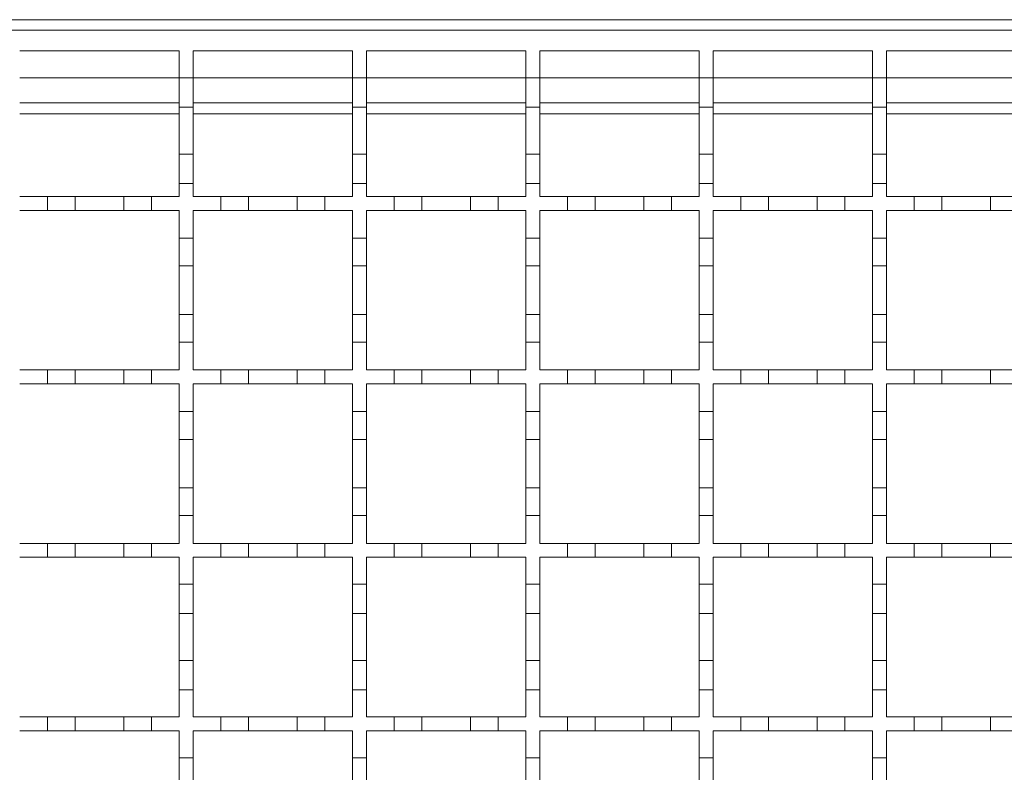
# Model space of a CAD drawing. Units: millimetres. Extents: x 747 to 3814, y 504 to 2544.
# Drawn here: x 3137 to 3279, y 2188 to 2296 of the extents above; entities that cross this region are included whole.
import ezdxf

# ---------------------------------------------------------------- set-up
doc = ezdxf.new("R2010")
doc.units = ezdxf.units.MM
doc.header["$LTSCALE"] = 15
doc.linetypes.add('SLD-Durchgehend', pattern=[0])

msp = doc.modelspace()

# ---------------------------------------------------------------- linework, layer by layer
at = {"color": 7, "linetype": 'SLD-Durchgehend', "lineweight": 18}
for p, q in [((2136.25, 2296.11), (3387.75, 2296.11)), ((2885.75, 2294.61), (3385.75, 2294.61)), ((3136.75, 2291.61), (3159.75, 2291.61)), ((3159.75, 2291.61), (3159.75, 2287.71)), ((3161.75, 2291.61), (3184.75, 2291.61)), ((3161.75, 2287.71), (3161.75, 2291.61)), ((3184.75, 2291.61), (3184.75, 2287.71)), ((3186.75, 2291.61), (3209.75, 2291.61)), ((3186.75, 2287.71), (3186.75, 2291.61)), ((3209.75, 2291.61), (3209.75, 2287.71)), ((3211.75, 2291.61), (3234.75, 2291.61)), ((3211.75, 2287.71), (3211.75, 2291.61)), ((3234.75, 2291.61), (3234.75, 2287.71)), ((3236.75, 2291.61), (3259.75, 2291.61)), ((3236.75, 2287.71), (3236.75, 2291.61)), ((3259.75, 2291.61), (3259.75, 2287.71)), ((3261.75, 2291.61), (3284.75, 2291.61)), ((3261.75, 2287.71), (3261.75, 2291.61)), ((3159.75, 2287.71), (3161.75, 2287.71)), ((3159.75, 2283.51), (3159.75, 2287.71)), ((3161.75, 2287.71), (3161.75, 2283.51)), ((3184.75, 2287.71), (3186.75, 2287.71)), ((3184.75, 2283.51), (3184.75, 2287.71)), ((3186.75, 2287.71), (3186.75, 2283.51)), ((3209.75, 2287.71), (3211.75, 2287.71)), ((3209.75, 2283.51), (3209.75, 2287.71)), ((3211.75, 2287.71), (3211.75, 2283.51)), ((3234.75, 2287.71), (3236.75, 2287.71)), ((3234.75, 2283.51), (3234.75, 2287.71)), ((3236.75, 2287.71), (3236.75, 2283.51)), ((3259.75, 2287.71), (3261.75, 2287.71)), ((3259.75, 2283.51), (3259.75, 2287.71)), ((3261.75, 2287.71), (3261.75, 2283.51)), ((3136.75, 2284.11), (3159.75, 2284.11)), ((3161.75, 2283.51), (3159.75, 2283.51)), ((3159.75, 2283.51), (3159.75, 2276.71)), ((3161.75, 2284.11), (3184.75, 2284.11)), ((3161.75, 2276.71), (3161.75, 2283.51)), ((3186.75, 2283.51), (3184.75, 2283.51)), ((3184.75, 2283.51), (3184.75, 2276.71)), ((3186.75, 2284.11), (3209.75, 2284.11)), ((3186.75, 2276.71), (3186.75, 2283.51)), ((3211.75, 2283.51), (3209.75, 2283.51)), ((3209.75, 2283.51), (3209.75, 2276.71)), ((3211.75, 2284.11), (3234.75, 2284.11)), ((3211.75, 2276.71), (3211.75, 2283.51)), ((3236.75, 2283.51), (3234.75, 2283.51)), ((3234.75, 2283.51), (3234.75, 2276.71)), ((3236.75, 2284.11), (3259.75, 2284.11)), ((3236.75, 2276.71), (3236.75, 2283.51)), ((3261.75, 2283.51), (3259.75, 2283.51)), ((3259.75, 2283.51), (3259.75, 2276.71)), ((3261.75, 2284.11), (3284.75, 2284.11)), ((3261.75, 2276.71), (3261.75, 2283.51)), ((3159.75, 2276.71), (3161.75, 2276.71)), ((3159.75, 2272.51), (3159.75, 2276.71)), ((3161.75, 2276.71), (3161.75, 2272.51)), ((3184.75, 2276.71), (3186.75, 2276.71)), ((3184.75, 2272.51), (3184.75, 2276.71)), ((3186.75, 2276.71), (3186.75, 2272.51)), ((3209.75, 2276.71), (3211.75, 2276.71)), ((3209.75, 2272.51), (3209.75, 2276.71)), ((3211.75, 2276.71), (3211.75, 2272.51)), ((3234.75, 2276.71), (3236.75, 2276.71)), ((3234.75, 2272.51), (3234.75, 2276.71)), ((3236.75, 2276.71), (3236.75, 2272.51)), ((3259.75, 2276.71), (3261.75, 2276.71)), ((3259.75, 2272.51), (3259.75, 2276.71)), ((3261.75, 2276.71), (3261.75, 2272.51)), ((3159.75, 2272.51), (3159.75, 2270.61)), ((3161.75, 2272.51), (3159.75, 2272.51)), ((3161.75, 2270.61), (3161.75, 2272.51)), ((3184.75, 2272.51), (3184.75, 2270.61)), ((3186.75, 2272.51), (3184.75, 2272.51)), ((3186.75, 2270.61), (3186.75, 2272.51)), ((3209.75, 2272.51), (3209.75, 2270.61)), ((3211.75, 2272.51), (3209.75, 2272.51)), ((3211.75, 2270.61), (3211.75, 2272.51)), ((3234.75, 2272.51), (3234.75, 2270.61)), ((3236.75, 2272.51), (3234.75, 2272.51)), ((3236.75, 2270.61), (3236.75, 2272.51)), ((3259.75, 2272.51), (3259.75, 2270.61)), ((3261.75, 2272.51), (3259.75, 2272.51)), ((3261.75, 2270.61), (3261.75, 2272.51)), ((3136.75, 2270.61), (3140.75, 2270.61)), ((3140.75, 2268.61), (3140.75, 2270.61)), ((3140.75, 2270.61), (3144.75, 2270.61)), ((3144.75, 2270.61), (3144.75, 2268.61)), ((3144.75, 2270.61), (3151.75, 2270.61)), ((3151.75, 2268.61), (3151.75, 2270.61)), ((3151.75, 2270.61), (3155.75, 2270.61)), ((3155.75, 2270.61), (3155.75, 2268.61)), ((3155.75, 2270.61), (3159.75, 2270.61)), ((3161.75, 2270.61), (3165.75, 2270.61)), ((3165.75, 2268.61), (3165.75, 2270.61)), ((3165.75, 2270.61), (3169.75, 2270.61)), ((3169.75, 2270.61), (3169.75, 2268.61)), ((3169.75, 2270.61), (3176.75, 2270.61)), ((3176.75, 2268.61), (3176.75, 2270.61)), ((3176.75, 2270.61), (3180.75, 2270.61)), ((3180.75, 2270.61), (3180.75, 2268.61)), ((3180.75, 2270.61), (3184.75, 2270.61)), ((3186.75, 2270.61), (3190.75, 2270.61)), ((3190.75, 2268.61), (3190.75, 2270.61)), ((3190.75, 2270.61), (3194.75, 2270.61)), ((3194.75, 2270.61), (3194.75, 2268.61)), ((3194.75, 2270.61), (3201.75, 2270.61)), ((3201.75, 2268.61), (3201.75, 2270.61)), ((3201.75, 2270.61), (3205.75, 2270.61)), ((3205.75, 2270.61), (3205.75, 2268.61)), ((3205.75, 2270.61), (3209.75, 2270.61)), ((3211.75, 2270.61), (3215.75, 2270.61)), ((3215.75, 2268.61), (3215.75, 2270.61)), ((3215.75, 2270.61), (3219.75, 2270.61)), ((3219.75, 2270.61), (3219.75, 2268.61)), ((3219.75, 2270.61), (3226.75, 2270.61)), ((3226.75, 2268.61), (3226.75, 2270.61)), ((3226.75, 2270.61), (3230.75, 2270.61)), ((3230.75, 2270.61), (3230.75, 2268.61)), ((3230.75, 2270.61), (3234.75, 2270.61)), ((3236.75, 2270.61), (3240.75, 2270.61)), ((3240.75, 2268.61), (3240.75, 2270.61)), ((3240.75, 2270.61), (3244.75, 2270.61)), ((3244.75, 2270.61), (3244.75, 2268.61)), ((3244.75, 2270.61), (3251.75, 2270.61)), ((3251.75, 2268.61), (3251.75, 2270.61)), ((3251.75, 2270.61), (3255.75, 2270.61)), ((3255.75, 2270.61), (3255.75, 2268.61)), ((3255.75, 2270.61), (3259.75, 2270.61)), ((3261.75, 2270.61), (3265.75, 2270.61)), ((3265.75, 2268.61), (3265.75, 2270.61)), ((3265.75, 2270.61), (3269.75, 2270.61)), ((3269.75, 2270.61), (3269.75, 2268.61)), ((3269.75, 2270.61), (3276.75, 2270.61)), ((3276.75, 2268.61), (3276.75, 2270.61)), ((3276.75, 2270.61), (3280.75, 2270.61)), ((3140.75, 2268.61), (3136.75, 2268.61)), ((3144.75, 2268.61), (3140.75, 2268.61)), ((3151.75, 2268.61), (3144.75, 2268.61)), ((3155.75, 2268.61), (3151.75, 2268.61)), ((3159.75, 2268.61), (3155.75, 2268.61)), ((3159.75, 2268.61), (3159.75, 2264.61)), ((3161.75, 2264.61), (3161.75, 2268.61)), ((3165.75, 2268.61), (3161.75, 2268.61)), ((3169.75, 2268.61), (3165.75, 2268.61)), ((3176.75, 2268.61), (3169.75, 2268.61)), ((3180.75, 2268.61), (3176.75, 2268.61)), ((3184.75, 2268.61), (3180.75, 2268.61)), ((3184.75, 2268.61), (3184.75, 2264.61)), ((3186.75, 2264.61), (3186.75, 2268.61)), ((3190.75, 2268.61), (3186.75, 2268.61)), ((3194.75, 2268.61), (3190.75, 2268.61)), ((3201.75, 2268.61), (3194.75, 2268.61)), ((3205.75, 2268.61), (3201.75, 2268.61)), ((3209.75, 2268.61), (3205.75, 2268.61)), ((3209.75, 2268.61), (3209.75, 2264.61)), ((3211.75, 2264.61), (3211.75, 2268.61)), ((3215.75, 2268.61), (3211.75, 2268.61)), ((3219.75, 2268.61), (3215.75, 2268.61)), ((3226.75, 2268.61), (3219.75, 2268.61)), ((3230.75, 2268.61), (3226.75, 2268.61)), ((3234.75, 2268.61), (3230.75, 2268.61)), ((3234.75, 2268.61), (3234.75, 2264.61)), ((3236.75, 2264.61), (3236.75, 2268.61)), ((3240.75, 2268.61), (3236.75, 2268.61)), ((3244.75, 2268.61), (3240.75, 2268.61)), ((3251.75, 2268.61), (3244.75, 2268.61)), ((3255.75, 2268.61), (3251.75, 2268.61)), ((3259.75, 2268.61), (3255.75, 2268.61)), ((3259.75, 2268.61), (3259.75, 2264.61)), ((3261.75, 2264.61), (3261.75, 2268.61)), ((3265.75, 2268.61), (3261.75, 2268.61)), ((3269.75, 2268.61), (3265.75, 2268.61)), ((3276.75, 2268.61), (3269.75, 2268.61)), ((3280.75, 2268.61), (3276.75, 2268.61)), ((3159.75, 2264.61), (3161.75, 2264.61)), ((3159.75, 2260.61), (3159.75, 2264.61)), ((3161.75, 2264.61), (3161.75, 2260.61)), ((3184.75, 2264.61), (3186.75, 2264.61)), ((3184.75, 2260.61), (3184.75, 2264.61)), ((3186.75, 2264.61), (3186.75, 2260.61)), ((3209.75, 2264.61), (3211.75, 2264.61)), ((3209.75, 2260.61), (3209.75, 2264.61)), ((3211.75, 2264.61), (3211.75, 2260.61)), ((3234.75, 2264.61), (3236.75, 2264.61)), ((3234.75, 2260.61), (3234.75, 2264.61)), ((3236.75, 2264.61), (3236.75, 2260.61)), ((3259.75, 2264.61), (3261.75, 2264.61)), ((3259.75, 2260.61), (3259.75, 2264.61)), ((3261.75, 2264.61), (3261.75, 2260.61)), ((3161.75, 2260.61), (3159.75, 2260.61)), ((3159.75, 2260.61), (3159.75, 2253.61)), ((3161.75, 2253.61), (3161.75, 2260.61)), ((3186.75, 2260.61), (3184.75, 2260.61)), ((3184.75, 2260.61), (3184.75, 2253.61)), ((3186.75, 2253.61), (3186.75, 2260.61)), ((3211.75, 2260.61), (3209.75, 2260.61)), ((3209.75, 2260.61), (3209.75, 2253.61)), ((3211.75, 2253.61), (3211.75, 2260.61)), ((3236.75, 2260.61), (3234.75, 2260.61)), ((3234.75, 2260.61), (3234.75, 2253.61)), ((3236.75, 2253.61), (3236.75, 2260.61)), ((3261.75, 2260.61), (3259.75, 2260.61)), ((3259.75, 2260.61), (3259.75, 2253.61)), ((3261.75, 2253.61), (3261.75, 2260.61)), ((3159.75, 2253.61), (3161.75, 2253.61)), ((3159.75, 2249.61), (3159.75, 2253.61)), ((3161.75, 2253.61), (3161.75, 2249.61)), ((3184.75, 2253.61), (3186.75, 2253.61)), ((3184.75, 2249.61), (3184.75, 2253.61)), ((3186.75, 2253.61), (3186.75, 2249.61)), ((3209.75, 2253.61), (3211.75, 2253.61)), ((3209.75, 2249.61), (3209.75, 2253.61)), ((3211.75, 2253.61), (3211.75, 2249.61)), ((3234.75, 2253.61), (3236.75, 2253.61)), ((3234.75, 2249.61), (3234.75, 2253.61)), ((3236.75, 2253.61), (3236.75, 2249.61)), ((3259.75, 2253.61), (3261.75, 2253.61)), ((3259.75, 2249.61), (3259.75, 2253.61)), ((3261.75, 2253.61), (3261.75, 2249.61)), ((3159.75, 2249.61), (3159.75, 2245.61)), ((3161.75, 2249.61), (3159.75, 2249.61)), ((3161.75, 2245.61), (3161.75, 2249.61)), ((3184.75, 2249.61), (3184.75, 2245.61)), ((3186.75, 2249.61), (3184.75, 2249.61)), ((3186.75, 2245.61), (3186.75, 2249.61)), ((3209.75, 2249.61), (3209.75, 2245.61)), ((3211.75, 2249.61), (3209.75, 2249.61)), ((3211.75, 2245.61), (3211.75, 2249.61)), ((3234.75, 2249.61), (3234.75, 2245.61)), ((3236.75, 2249.61), (3234.75, 2249.61)), ((3236.75, 2245.61), (3236.75, 2249.61)), ((3259.75, 2249.61), (3259.75, 2245.61)), ((3261.75, 2249.61), (3259.75, 2249.61)), ((3261.75, 2245.61), (3261.75, 2249.61)), ((3136.75, 2245.61), (3140.75, 2245.61)), ((3140.75, 2245.61), (3144.75, 2245.61)), ((3140.75, 2243.61), (3140.75, 2245.61)), ((3144.75, 2245.61), (3144.75, 2243.61)), ((3144.75, 2245.61), (3151.75, 2245.61)), ((3151.75, 2245.61), (3155.75, 2245.61)), ((3151.75, 2243.61), (3151.75, 2245.61)), ((3155.75, 2245.61), (3155.75, 2243.61)), ((3155.75, 2245.61), (3159.75, 2245.61)), ((3161.75, 2245.61), (3165.75, 2245.61)), ((3165.75, 2245.61), (3169.75, 2245.61)), ((3165.75, 2243.61), (3165.75, 2245.61)), ((3169.75, 2245.61), (3169.75, 2243.61)), ((3169.75, 2245.61), (3176.75, 2245.61)), ((3176.75, 2243.61), (3176.75, 2245.61)), ((3176.75, 2245.61), (3180.75, 2245.61)), ((3180.75, 2245.61), (3180.75, 2243.61)), ((3180.75, 2245.61), (3184.75, 2245.61)), ((3186.75, 2245.61), (3190.75, 2245.61)), ((3190.75, 2245.61), (3194.75, 2245.61)), ((3190.75, 2243.61), (3190.75, 2245.61)), ((3194.75, 2245.61), (3194.75, 2243.61)), ((3194.75, 2245.61), (3201.75, 2245.61)), ((3201.75, 2245.61), (3205.75, 2245.61)), ((3201.75, 2243.61), (3201.75, 2245.61)), ((3205.75, 2245.61), (3205.75, 2243.61)), ((3205.75, 2245.61), (3209.75, 2245.61)), ((3211.75, 2245.61), (3215.75, 2245.61)), ((3215.75, 2245.61), (3219.75, 2245.61)), ((3215.75, 2243.61), (3215.75, 2245.61)), ((3219.75, 2245.61), (3219.75, 2243.61)), ((3219.75, 2245.61), (3226.75, 2245.61)), ((3226.75, 2245.61), (3230.75, 2245.61)), ((3226.75, 2243.61), (3226.75, 2245.61)), ((3230.75, 2245.61), (3230.75, 2243.61)), ((3230.75, 2245.61), (3234.75, 2245.61)), ((3236.75, 2245.61), (3240.75, 2245.61)), ((3240.75, 2245.61), (3244.75, 2245.61)), ((3240.75, 2243.61), (3240.75, 2245.61)), ((3244.75, 2245.61), (3244.75, 2243.61)), ((3244.75, 2245.61), (3251.75, 2245.61)), ((3251.75, 2245.61), (3255.75, 2245.61)), ((3251.75, 2243.61), (3251.75, 2245.61)), ((3255.75, 2245.61), (3255.75, 2243.61)), ((3255.75, 2245.61), (3259.75, 2245.61)), ((3261.75, 2245.61), (3265.75, 2245.61)), ((3265.75, 2245.61), (3269.75, 2245.61)), ((3265.75, 2243.61), (3265.75, 2245.61)), ((3269.75, 2245.61), (3269.75, 2243.61)), ((3269.75, 2245.61), (3276.75, 2245.61)), ((3276.75, 2245.61), (3280.75, 2245.61)), ((3276.75, 2243.61), (3276.75, 2245.61)), ((3140.75, 2243.61), (3136.75, 2243.61)), ((3144.75, 2243.61), (3140.75, 2243.61)), ((3151.75, 2243.61), (3144.75, 2243.61)), ((3155.75, 2243.61), (3151.75, 2243.61)), ((3159.75, 2243.61), (3155.75, 2243.61)), ((3159.75, 2243.61), (3159.75, 2239.61)), ((3161.75, 2239.61), (3161.75, 2243.61)), ((3165.75, 2243.61), (3161.75, 2243.61)), ((3169.75, 2243.61), (3165.75, 2243.61)), ((3176.75, 2243.61), (3169.75, 2243.61)), ((3180.75, 2243.61), (3176.75, 2243.61)), ((3184.75, 2243.61), (3180.75, 2243.61)), ((3184.75, 2243.61), (3184.75, 2239.61)), ((3186.75, 2239.61), (3186.75, 2243.61)), ((3190.75, 2243.61), (3186.75, 2243.61)), ((3194.75, 2243.61), (3190.75, 2243.61)), ((3201.75, 2243.61), (3194.75, 2243.61)), ((3205.75, 2243.61), (3201.75, 2243.61)), ((3209.75, 2243.61), (3205.75, 2243.61)), ((3209.75, 2243.61), (3209.75, 2239.61)), ((3211.75, 2239.61), (3211.75, 2243.61)), ((3215.75, 2243.61), (3211.75, 2243.61)), ((3219.75, 2243.61), (3215.75, 2243.61)), ((3226.75, 2243.61), (3219.75, 2243.61)), ((3230.75, 2243.61), (3226.75, 2243.61)), ((3234.75, 2243.61), (3230.75, 2243.61)), ((3234.75, 2243.61), (3234.75, 2239.61)), ((3236.75, 2239.61), (3236.75, 2243.61)), ((3240.75, 2243.61), (3236.75, 2243.61)), ((3244.75, 2243.61), (3240.75, 2243.61)), ((3251.75, 2243.61), (3244.75, 2243.61)), ((3255.75, 2243.61), (3251.75, 2243.61)), ((3259.75, 2243.61), (3255.75, 2243.61)), ((3259.75, 2243.61), (3259.75, 2239.61)), ((3261.75, 2239.61), (3261.75, 2243.61)), ((3265.75, 2243.61), (3261.75, 2243.61)), ((3269.75, 2243.61), (3265.75, 2243.61)), ((3276.75, 2243.61), (3269.75, 2243.61)), ((3280.75, 2243.61), (3276.75, 2243.61)), ((3159.75, 2239.61), (3161.75, 2239.61)), ((3159.75, 2235.61), (3159.75, 2239.61)), ((3161.75, 2239.61), (3161.75, 2235.61)), ((3184.75, 2239.61), (3186.75, 2239.61)), ((3184.75, 2235.61), (3184.75, 2239.61)), ((3186.75, 2239.61), (3186.75, 2235.61)), ((3209.75, 2239.61), (3211.75, 2239.61)), ((3209.75, 2235.61), (3209.75, 2239.61)), ((3211.75, 2239.61), (3211.75, 2235.61)), ((3234.75, 2239.61), (3236.75, 2239.61)), ((3234.75, 2235.61), (3234.75, 2239.61)), ((3236.75, 2239.61), (3236.75, 2235.61)), ((3259.75, 2239.61), (3261.75, 2239.61)), ((3259.75, 2235.61), (3259.75, 2239.61)), ((3261.75, 2239.61), (3261.75, 2235.61)), ((3161.75, 2235.61), (3159.75, 2235.61)), ((3159.75, 2235.61), (3159.75, 2228.61)), ((3161.75, 2228.61), (3161.75, 2235.61)), ((3186.75, 2235.61), (3184.75, 2235.61)), ((3184.75, 2235.61), (3184.75, 2228.61)), ((3186.75, 2228.61), (3186.75, 2235.61)), ((3211.75, 2235.61), (3209.75, 2235.61)), ((3209.75, 2235.61), (3209.75, 2228.61)), ((3211.75, 2228.61), (3211.75, 2235.61)), ((3236.75, 2235.61), (3234.75, 2235.61)), ((3234.75, 2235.61), (3234.75, 2228.61)), ((3236.75, 2228.61), (3236.75, 2235.61)), ((3261.75, 2235.61), (3259.75, 2235.61)), ((3259.75, 2235.61), (3259.75, 2228.61)), ((3261.75, 2228.61), (3261.75, 2235.61)), ((3159.75, 2228.61), (3161.75, 2228.61)), ((3159.75, 2224.61), (3159.75, 2228.61)), ((3161.75, 2228.61), (3161.75, 2224.61)), ((3184.75, 2228.61), (3186.75, 2228.61)), ((3184.75, 2224.61), (3184.75, 2228.61)), ((3186.75, 2228.61), (3186.75, 2224.61)), ((3209.75, 2228.61), (3211.75, 2228.61)), ((3209.75, 2224.61), (3209.75, 2228.61)), ((3211.75, 2228.61), (3211.75, 2224.61)), ((3234.75, 2228.61), (3236.75, 2228.61)), ((3234.75, 2224.61), (3234.75, 2228.61)), ((3236.75, 2228.61), (3236.75, 2224.61)), ((3259.75, 2228.61), (3261.75, 2228.61)), ((3259.75, 2224.61), (3259.75, 2228.61)), ((3261.75, 2228.61), (3261.75, 2224.61)), ((3159.75, 2224.61), (3159.75, 2220.61)), ((3161.75, 2224.61), (3159.75, 2224.61)), ((3161.75, 2220.61), (3161.75, 2224.61)), ((3184.75, 2224.61), (3184.75, 2220.61)), ((3186.75, 2224.61), (3184.75, 2224.61)), ((3186.75, 2220.61), (3186.75, 2224.61)), ((3209.75, 2224.61), (3209.75, 2220.61)), ((3211.75, 2224.61), (3209.75, 2224.61)), ((3211.75, 2220.61), (3211.75, 2224.61)), ((3234.75, 2224.61), (3234.75, 2220.61)), ((3236.75, 2224.61), (3234.75, 2224.61)), ((3236.75, 2220.61), (3236.75, 2224.61)), ((3259.75, 2224.61), (3259.75, 2220.61)), ((3261.75, 2224.61), (3259.75, 2224.61)), ((3261.75, 2220.61), (3261.75, 2224.61)), ((3136.75, 2220.61), (3140.75, 2220.61)), ((3140.75, 2220.61), (3144.75, 2220.61)), ((3140.75, 2218.61), (3140.75, 2220.61)), ((3144.75, 2220.61), (3144.75, 2218.61)), ((3144.75, 2220.61), (3151.75, 2220.61)), ((3151.75, 2220.61), (3155.75, 2220.61)), ((3151.75, 2218.61), (3151.75, 2220.61)), ((3155.75, 2220.61), (3155.75, 2218.61)), ((3155.75, 2220.61), (3159.75, 2220.61)), ((3161.75, 2220.61), (3165.75, 2220.61)), ((3165.75, 2218.61), (3165.75, 2220.61)), ((3165.75, 2220.61), (3169.75, 2220.61)), ((3169.75, 2220.61), (3169.75, 2218.61)), ((3169.75, 2220.61), (3176.75, 2220.61)), ((3176.75, 2220.61), (3180.75, 2220.61)), ((3176.75, 2218.61), (3176.75, 2220.61)), ((3180.75, 2220.61), (3180.75, 2218.61)), ((3180.75, 2220.61), (3184.75, 2220.61)), ((3186.75, 2220.61), (3190.75, 2220.61)), ((3190.75, 2220.61), (3194.75, 2220.61)), ((3190.75, 2218.61), (3190.75, 2220.61)), ((3194.75, 2220.61), (3194.75, 2218.61)), ((3194.75, 2220.61), (3201.75, 2220.61)), ((3201.75, 2220.61), (3205.75, 2220.61)), ((3201.75, 2218.61), (3201.75, 2220.61)), ((3205.75, 2220.61), (3205.75, 2218.61)), ((3205.75, 2220.61), (3209.75, 2220.61)), ((3211.75, 2220.61), (3215.75, 2220.61)), ((3215.75, 2220.61), (3219.75, 2220.61)), ((3215.75, 2218.61), (3215.75, 2220.61)), ((3219.75, 2220.61), (3219.75, 2218.61)), ((3219.75, 2220.61), (3226.75, 2220.61)), ((3226.75, 2220.61), (3230.75, 2220.61)), ((3226.75, 2218.61), (3226.75, 2220.61)), ((3230.75, 2220.61), (3230.75, 2218.61)), ((3230.75, 2220.61), (3234.75, 2220.61)), ((3236.75, 2220.61), (3240.75, 2220.61)), ((3240.75, 2220.61), (3244.75, 2220.61)), ((3240.75, 2218.61), (3240.75, 2220.61)), ((3244.75, 2220.61), (3244.75, 2218.61)), ((3244.75, 2220.61), (3251.75, 2220.61)), ((3251.75, 2220.61), (3255.75, 2220.61)), ((3251.75, 2218.61), (3251.75, 2220.61)), ((3255.75, 2220.61), (3255.75, 2218.61)), ((3255.75, 2220.61), (3259.75, 2220.61)), ((3261.75, 2220.61), (3265.75, 2220.61)), ((3265.75, 2220.61), (3269.75, 2220.61)), ((3265.75, 2218.61), (3265.75, 2220.61)), ((3269.75, 2220.61), (3269.75, 2218.61)), ((3269.75, 2220.61), (3276.75, 2220.61)), ((3276.75, 2220.61), (3280.75, 2220.61)), ((3276.75, 2218.61), (3276.75, 2220.61)), ((3140.75, 2218.61), (3136.75, 2218.61)), ((3144.75, 2218.61), (3140.75, 2218.61)), ((3151.75, 2218.61), (3144.75, 2218.61)), ((3155.75, 2218.61), (3151.75, 2218.61)), ((3159.75, 2218.61), (3155.75, 2218.61)), ((3159.75, 2218.61), (3159.75, 2214.71)), ((3161.75, 2214.71), (3161.75, 2218.61)), ((3165.75, 2218.61), (3161.75, 2218.61)), ((3169.75, 2218.61), (3165.75, 2218.61)), ((3176.75, 2218.61), (3169.75, 2218.61)), ((3180.75, 2218.61), (3176.75, 2218.61)), ((3184.75, 2218.61), (3180.75, 2218.61)), ((3184.75, 2218.61), (3184.75, 2214.71)), ((3186.75, 2214.71), (3186.75, 2218.61)), ((3190.75, 2218.61), (3186.75, 2218.61)), ((3194.75, 2218.61), (3190.75, 2218.61)), ((3201.75, 2218.61), (3194.75, 2218.61)), ((3205.75, 2218.61), (3201.75, 2218.61)), ((3209.75, 2218.61), (3205.75, 2218.61)), ((3209.75, 2218.61), (3209.75, 2214.71)), ((3211.75, 2214.71), (3211.75, 2218.61)), ((3215.75, 2218.61), (3211.75, 2218.61)), ((3219.75, 2218.61), (3215.75, 2218.61)), ((3226.75, 2218.61), (3219.75, 2218.61)), ((3230.75, 2218.61), (3226.75, 2218.61)), ((3234.75, 2218.61), (3230.75, 2218.61)), ((3234.75, 2218.61), (3234.75, 2214.71)), ((3236.75, 2214.71), (3236.75, 2218.61)), ((3240.75, 2218.61), (3236.75, 2218.61)), ((3244.75, 2218.61), (3240.75, 2218.61)), ((3251.75, 2218.61), (3244.75, 2218.61)), ((3255.75, 2218.61), (3251.75, 2218.61)), ((3259.75, 2218.61), (3255.75, 2218.61)), ((3259.75, 2218.61), (3259.75, 2214.71)), ((3261.75, 2214.71), (3261.75, 2218.61)), ((3265.75, 2218.61), (3261.75, 2218.61)), ((3269.75, 2218.61), (3265.75, 2218.61)), ((3276.75, 2218.61), (3269.75, 2218.61)), ((3280.75, 2218.61), (3276.75, 2218.61)), ((3159.75, 2214.71), (3161.75, 2214.71)), ((3159.75, 2210.51), (3159.75, 2214.71)), ((3161.75, 2214.71), (3161.75, 2210.51)), ((3184.75, 2214.71), (3186.75, 2214.71)), ((3184.75, 2210.51), (3184.75, 2214.71)), ((3186.75, 2214.71), (3186.75, 2210.51)), ((3209.75, 2214.71), (3211.75, 2214.71)), ((3209.75, 2210.51), (3209.75, 2214.71)), ((3211.75, 2214.71), (3211.75, 2210.51)), ((3234.75, 2214.71), (3236.75, 2214.71)), ((3234.75, 2210.51), (3234.75, 2214.71)), ((3236.75, 2214.71), (3236.75, 2210.51)), ((3259.75, 2214.71), (3261.75, 2214.71)), ((3259.75, 2210.51), (3259.75, 2214.71)), ((3261.75, 2214.71), (3261.75, 2210.51)), ((3161.75, 2210.51), (3159.75, 2210.51)), ((3159.75, 2210.51), (3159.75, 2203.71)), ((3161.75, 2203.71), (3161.75, 2210.51)), ((3186.75, 2210.51), (3184.75, 2210.51)), ((3184.75, 2210.51), (3184.75, 2203.71)), ((3186.75, 2203.71), (3186.75, 2210.51)), ((3211.75, 2210.51), (3209.75, 2210.51)), ((3209.75, 2210.51), (3209.75, 2203.71)), ((3211.75, 2203.71), (3211.75, 2210.51)), ((3236.75, 2210.51), (3234.75, 2210.51)), ((3234.75, 2210.51), (3234.75, 2203.71)), ((3236.75, 2203.71), (3236.75, 2210.51)), ((3261.75, 2210.51), (3259.75, 2210.51)), ((3259.75, 2210.51), (3259.75, 2203.71)), ((3261.75, 2203.71), (3261.75, 2210.51)), ((3159.75, 2203.71), (3161.75, 2203.71)), ((3159.75, 2199.51), (3159.75, 2203.71)), ((3161.75, 2203.71), (3161.75, 2199.51)), ((3184.75, 2203.71), (3186.75, 2203.71)), ((3184.75, 2199.51), (3184.75, 2203.71)), ((3186.75, 2203.71), (3186.75, 2199.51)), ((3209.75, 2203.71), (3211.75, 2203.71)), ((3209.75, 2199.51), (3209.75, 2203.71)), ((3211.75, 2203.71), (3211.75, 2199.51)), ((3234.75, 2203.71), (3236.75, 2203.71)), ((3234.75, 2199.51), (3234.75, 2203.71)), ((3236.75, 2203.71), (3236.75, 2199.51)), ((3259.75, 2203.71), (3261.75, 2203.71)), ((3259.75, 2199.51), (3259.75, 2203.71)), ((3261.75, 2203.71), (3261.75, 2199.51)), ((3159.75, 2199.51), (3159.75, 2195.61)), ((3161.75, 2199.51), (3159.75, 2199.51)), ((3161.75, 2195.61), (3161.75, 2199.51)), ((3184.75, 2199.51), (3184.75, 2195.61)), ((3186.75, 2199.51), (3184.75, 2199.51)), ((3186.75, 2195.61), (3186.75, 2199.51)), ((3209.75, 2199.51), (3209.75, 2195.61)), ((3211.75, 2199.51), (3209.75, 2199.51)), ((3211.75, 2195.61), (3211.75, 2199.51)), ((3234.75, 2199.51), (3234.75, 2195.61)), ((3236.75, 2199.51), (3234.75, 2199.51)), ((3236.75, 2195.61), (3236.75, 2199.51)), ((3259.75, 2199.51), (3259.75, 2195.61)), ((3261.75, 2199.51), (3259.75, 2199.51)), ((3261.75, 2195.61), (3261.75, 2199.51)), ((3136.75, 2195.61), (3140.75, 2195.61)), ((3140.75, 2195.61), (3144.75, 2195.61)), ((3140.75, 2193.61), (3140.75, 2195.61)), ((3144.75, 2195.61), (3144.75, 2193.61)), ((3144.75, 2195.61), (3151.75, 2195.61)), ((3151.75, 2195.61), (3155.75, 2195.61)), ((3151.75, 2193.61), (3151.75, 2195.61)), ((3155.75, 2195.61), (3155.75, 2193.61)), ((3155.75, 2195.61), (3159.75, 2195.61)), ((3161.75, 2195.61), (3165.75, 2195.61)), ((3165.75, 2195.61), (3169.75, 2195.61)), ((3165.75, 2193.61), (3165.75, 2195.61)), ((3169.75, 2195.61), (3169.75, 2193.61)), ((3169.75, 2195.61), (3176.75, 2195.61)), ((3176.75, 2195.61), (3180.75, 2195.61)), ((3176.75, 2193.61), (3176.75, 2195.61)), ((3180.75, 2195.61), (3180.75, 2193.61)), ((3180.75, 2195.61), (3184.75, 2195.61)), ((3186.75, 2195.61), (3190.75, 2195.61)), ((3190.75, 2195.61), (3194.75, 2195.61)), ((3190.75, 2193.61), (3190.75, 2195.61)), ((3194.75, 2195.61), (3194.75, 2193.61)), ((3194.75, 2195.61), (3201.75, 2195.61)), ((3201.75, 2195.61), (3205.75, 2195.61)), ((3201.75, 2193.61), (3201.75, 2195.61)), ((3205.75, 2195.61), (3205.75, 2193.61)), ((3205.75, 2195.61), (3209.75, 2195.61)), ((3211.75, 2195.61), (3215.75, 2195.61)), ((3215.75, 2195.61), (3219.75, 2195.61)), ((3215.75, 2193.61), (3215.75, 2195.61)), ((3219.75, 2195.61), (3219.75, 2193.61)), ((3219.75, 2195.61), (3226.75, 2195.61)), ((3226.75, 2195.61), (3230.75, 2195.61)), ((3226.75, 2193.61), (3226.75, 2195.61)), ((3230.75, 2195.61), (3230.75, 2193.61)), ((3230.75, 2195.61), (3234.75, 2195.61)), ((3236.75, 2195.61), (3240.75, 2195.61)), ((3240.75, 2195.61), (3244.75, 2195.61)), ((3240.75, 2193.61), (3240.75, 2195.61)), ((3244.75, 2195.61), (3244.75, 2193.61)), ((3244.75, 2195.61), (3251.75, 2195.61)), ((3251.75, 2195.61), (3255.75, 2195.61)), ((3251.75, 2193.61), (3251.75, 2195.61)), ((3255.75, 2195.61), (3255.75, 2193.61)), ((3255.75, 2195.61), (3259.75, 2195.61)), ((3261.75, 2195.61), (3265.75, 2195.61)), ((3265.75, 2195.61), (3269.75, 2195.61)), ((3265.75, 2193.61), (3265.75, 2195.61)), ((3269.75, 2195.61), (3269.75, 2193.61)), ((3269.75, 2195.61), (3276.75, 2195.61)), ((3276.75, 2195.61), (3280.75, 2195.61)), ((3276.75, 2193.61), (3276.75, 2195.61)), ((3140.75, 2193.61), (3136.75, 2193.61)), ((3144.75, 2193.61), (3140.75, 2193.61)), ((3151.75, 2193.61), (3144.75, 2193.61)), ((3155.75, 2193.61), (3151.75, 2193.61)), ((3159.75, 2193.61), (3155.75, 2193.61)), ((3159.75, 2193.61), (3159.75, 2189.71)), ((3161.75, 2189.71), (3161.75, 2193.61)), ((3165.75, 2193.61), (3161.75, 2193.61)), ((3169.75, 2193.61), (3165.75, 2193.61)), ((3176.75, 2193.61), (3169.75, 2193.61)), ((3180.75, 2193.61), (3176.75, 2193.61)), ((3184.75, 2193.61), (3180.75, 2193.61)), ((3184.75, 2193.61), (3184.75, 2189.71)), ((3186.75, 2189.71), (3186.75, 2193.61)), ((3190.75, 2193.61), (3186.75, 2193.61)), ((3194.75, 2193.61), (3190.75, 2193.61)), ((3201.75, 2193.61), (3194.75, 2193.61)), ((3205.75, 2193.61), (3201.75, 2193.61)), ((3209.75, 2193.61), (3205.75, 2193.61)), ((3209.75, 2193.61), (3209.75, 2189.71)), ((3211.75, 2189.71), (3211.75, 2193.61)), ((3215.75, 2193.61), (3211.75, 2193.61)), ((3219.75, 2193.61), (3215.75, 2193.61)), ((3226.75, 2193.61), (3219.75, 2193.61)), ((3230.75, 2193.61), (3226.75, 2193.61)), ((3234.75, 2193.61), (3230.75, 2193.61)), ((3234.75, 2193.61), (3234.75, 2189.71)), ((3236.75, 2189.71), (3236.75, 2193.61)), ((3240.75, 2193.61), (3236.75, 2193.61)), ((3244.75, 2193.61), (3240.75, 2193.61)), ((3251.75, 2193.61), (3244.75, 2193.61)), ((3255.75, 2193.61), (3251.75, 2193.61)), ((3259.75, 2193.61), (3255.75, 2193.61)), ((3259.75, 2193.61), (3259.75, 2189.71)), ((3261.75, 2189.71), (3261.75, 2193.61)), ((3265.75, 2193.61), (3261.75, 2193.61)), ((3269.75, 2193.61), (3265.75, 2193.61)), ((3276.75, 2193.61), (3269.75, 2193.61)), ((3280.75, 2193.61), (3276.75, 2193.61)), ((3159.75, 2189.71), (3161.75, 2189.71)), ((3159.75, 2185.51), (3159.75, 2189.71)), ((3161.75, 2189.71), (3161.75, 2185.51)), ((3184.75, 2189.71), (3186.75, 2189.71)), ((3184.75, 2185.51), (3184.75, 2189.71)), ((3186.75, 2189.71), (3186.75, 2185.51)), ((3209.75, 2189.71), (3211.75, 2189.71)), ((3209.75, 2185.51), (3209.75, 2189.71)), ((3211.75, 2189.71), (3211.75, 2185.51)), ((3234.75, 2189.71), (3236.75, 2189.71)), ((3234.75, 2185.51), (3234.75, 2189.71)), ((3236.75, 2189.71), (3236.75, 2185.51)), ((3259.75, 2189.71), (3261.75, 2189.71)), ((3259.75, 2185.51), (3259.75, 2189.71)), ((3261.75, 2189.71), (3261.75, 2185.51))]:
    msp.add_line(p, q, dxfattribs=at)
at = {"color": 1, "linetype": 'SLD-Durchgehend', "lineweight": 18}
for p, q in [((3136.75, 2287.71), (3159.75, 2287.71)), ((3161.75, 2287.71), (3184.75, 2287.71)), ((3186.75, 2287.71), (3209.75, 2287.71)), ((3211.75, 2287.71), (3234.75, 2287.71)), ((3236.75, 2287.71), (3259.75, 2287.71)), ((3261.75, 2287.71), (3284.75, 2287.71)), ((3159.75, 2282.56), (3136.75, 2282.56)), ((3184.75, 2282.56), (3161.75, 2282.56)), ((3209.75, 2282.56), (3186.75, 2282.56)), ((3234.75, 2282.56), (3211.75, 2282.56)), ((3259.75, 2282.56), (3236.75, 2282.56)), ((3284.75, 2282.56), (3261.75, 2282.56))]:
    msp.add_line(p, q, dxfattribs=at)

doc.saveas('drawing.dxf')
